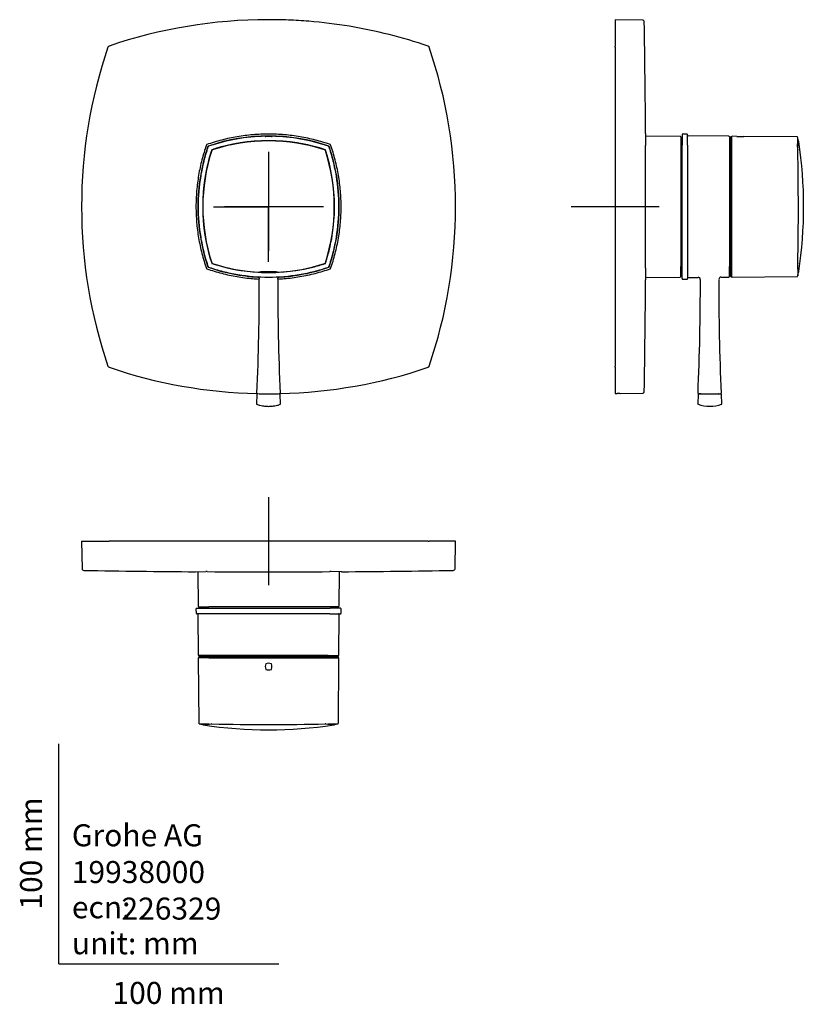
# Model space of a CAD drawing. Units: millimetres. Extents: x -18 to 339, y -18 to 429.
import ezdxf
from ezdxf.enums import TextEntityAlignment as Align
from ezdxf.lldxf.tags import DXFTag

# ---------------------------------------------------------------- set-up
doc = ezdxf.new("R2010")
doc.units = ezdxf.units.MM
for name, color, linetype in [('404006038_ELEMEN', 7, 'Continuous'), ('410573038_CAP_CA', 7, 'Continuous'), ('410575038_VOLUMN', 7, 'Continuous'), ('410576038_DECORA', 7, 'Continuous'), ('410579031_SLEEVE', 7, 'Continuous'), ('410580038_SLEEVE', 7, 'Continuous'), ('410587038_PBV2_H', 7, 'Continuous'), ('410592040_ESCUTC', 7, 'Continuous'), ('Default', 7, 'Continuous'), ('DV2_Default', 7, 'Continuous'), ('DV3_Default', 7, 'Continuous')]:
    doc.layers.add(name, color=color, linetype=linetype)
doc.styles.add('SEACAD_seiso_ttf', font='seiso.ttf')
tags = doc.linetypes.add('CENTER2', pattern=[28.575, 19.05, -3.175, 3.175, -3.175]).pattern_tags.tags
tags[10:11] = [DXFTag(74, 4), DXFTag(75, 0), DXFTag(340, '0'), DXFTag(46, 0.0), DXFTag(50, 0.0), DXFTag(44, 0.0), DXFTag(45, 0.0)]
tags[8:9] = [DXFTag(74, 4), DXFTag(75, 0), DXFTag(340, '0'), DXFTag(46, 0.0), DXFTag(50, 0.0), DXFTag(44, 0.0), DXFTag(45, 0.0)]
tags[6:7] = [DXFTag(74, 4), DXFTag(75, 0), DXFTag(340, '0'), DXFTag(46, 0.0), DXFTag(50, 0.0), DXFTag(44, 0.0), DXFTag(45, 0.0)]
tags[4:5] = [DXFTag(74, 4), DXFTag(75, 0), DXFTag(340, '0'), DXFTag(46, 0.0), DXFTag(50, 0.0), DXFTag(44, 0.0), DXFTag(45, 0.0)]

# ---------------------------------------------------------------- blocks, each defined once
blk = doc.blocks.new('SEANNOT_GROUP')
at = {"layer": 'Default', "color": 7, "linetype": 'CENTER2'}
for p, q in [((95.36, 369.19), (95.36, 344.19)), ((95.36, 364.19), (95.36, 324.19)), ((70.36, 344.19), (95.36, 344.19)), ((115.36, 344.19), (75.36, 344.19)), ((120.36, 344.19), (95.36, 344.19)), ((95.36, 319.19), (95.36, 344.19))]:
    blk.add_line(p, q, dxfattribs=at)
blk = doc.blocks.new('SEANNOT_GROUP1')
at = {"layer": 'Default', "color": 7, "linetype": 'CENTER2'}
for p, q in [((95.36, 212.13), (95.36, 172.13)), ((115.36, 192.13), (75.36, 192.13))]:
    blk.add_line(p, q, dxfattribs=at)
blk = doc.blocks.new('SEANNOT_GROUP2')
at = {"layer": 'Default', "color": 7, "linetype": 'CENTER2'}
for p, q in [((252.9, 364.19), (252.9, 324.19)), ((272.9, 344.19), (232.9, 344.19))]:
    blk.add_line(p, q, dxfattribs=at)
blk = doc.blocks.new('SE')
at = {"layer": '404006038_ELEMEN', "color": 7, "linetype": 'Continuous'}
for p, q in [((90.07, 258.82), (89.88, 254.61)), ((90.82, 259.1), (90.37, 259.1)), ((91.11, 259.1), (91.29, 259.1)), ((91.29, 259.1), (99.42, 259.1)), ((99.42, 259.1), (99.6, 259.1)), ((99.9, 259.1), (100.35, 259.1)), ((100.84, 254.61), (100.65, 258.82))]:
    blk.add_line(p, q, dxfattribs=at)
for centre, start, end in [((90.37, 258.8), 89.9775, 177.4895), ((100.35, 258.8), 2.5105, 90.0225), ((90.18, 254.62), 177.3048, 246.5025), ((100.54, 254.62), 293.4975, 2.6952)]:
    blk.add_arc(centre, 0.3, start, end, dxfattribs=at)
blk.add_open_spline([(89.99, 254.38), (90.49, 254.19), (91.26, 253.91), (92.48, 253.68), (93.43, 253.54), (94.2, 253.47), (94.97, 253.42), (95.93, 253.42), (97.04, 253.51), (98.22, 253.68), (99.46, 253.91), (100.23, 254.2), (100.72, 254.38)], degree=3, knots=[0, 0, 0, 0, 0.13293, 0.242019, 0.330555, 0.399269, 0.453166, 0.541584, 0.660809, 0.757958, 0.869989, 1, 1, 1, 1], dxfattribs=at)
at = {"layer": '410573038_CAP_CA', "color": 7, "linetype": 'Continuous'}
for p, q in [((69.55, 369.81), (69.51, 369.68)), ((69.87, 370.04), (69.74, 370)), ((69.74, 370), (69.74, 370)), ((120.98, 370), (120.84, 370.04)), ((120.98, 370), (120.98, 370)), ((121.21, 369.68), (121.17, 369.81)), ((121.17, 369.81), (121.17, 369.81)), ((69.51, 318.71), (69.55, 318.57)), ((69.55, 318.57), (69.55, 318.57)), ((69.74, 318.38), (69.87, 318.34)), ((69.74, 318.38), (69.74, 318.38)), ((120.84, 318.34), (120.98, 318.38)), ((120.95, 318.46), (120.95, 318.46)), ((120.98, 318.38), (120.98, 318.38)), ((121.17, 318.57), (121.21, 318.71)), ((121.17, 318.57), (121.17, 318.57)), ((90.92, 314.43), (91.23, 314.42)), ((99.48, 314.42), (99.8, 314.43))]:
    blk.add_line(p, q, dxfattribs=at)
for centre, radius, start, end in [((95.36, 291.38), 82.69, 72.0491, 107.9512), ((148.18, 344.19), 82.7, 162.0502, 197.9487), ((69.83, 369.72), 0.3, 108.9963, 161.0031), ((120.88, 369.72), 0.3, 18.9969, 71.0024), ((42.54, 344.19), 82.7, 342.0502, 17.9498), ((69.83, 318.67), 0.3, 199.004, 250.9998), ((95.23, 396.31), 81.99, 251.9837, 266.9848), ((95.5, 396.23), 81.91, 273.0071, 288.0236), ((120.88, 318.67), 0.3, 289.0014, 341.0056), ((95.48, 287.67), 27.09, 96.0485, 99.0202), ((91.24, 314.52), 0.1, 269.0244, 275.1244), ((95.36, 268.77), 45.86, 92.094, 95.1458), ((95.38, 268.48), 46.12, 93.4128, 95.1388), ((95.36, 268.82), 45.79, 86.5861, 93.4145), ((95.36, 268.77), 45.86, 84.8547, 87.4023), ((95.34, 268.48), 46.12, 84.8618, 86.5878), ((95.61, 290.46), 24.28, 80.8086, 84.1242), ((99.48, 314.52), 0.1, 264.991, 271.0018)]:
    blk.add_arc(centre, radius, start, end, dxfattribs=at)
blk.add_open_spline([(89.38, 314.53), (89.41, 314.53), (89.43, 314.52), (89.46, 314.52)], degree=3, dxfattribs=at)
blk.add_open_spline([(101.26, 314.52), (101.3, 314.53), (101.35, 314.53), (101.41, 314.54), (101.43, 314.54)], degree=3, knots=[0, 0, 0, 0, 0.277478, 0.4294235, 0.4294235, 0.4294235, 0.4294235], dxfattribs=at)
at = {"layer": '410575038_VOLUMN', "color": 7, "linetype": 'Continuous'}
for p, q in [((90.85, 259.1), (90.39, 259.1)), ((91.14, 259.1), (91.3, 259.1)), ((91.3, 259.1), (99.41, 259.1)), ((99.41, 259.1), (99.58, 259.1)), ((100.32, 259.1), (99.87, 259.1))]:
    blk.add_line(p, q, dxfattribs=at)
for centre, radius, start, end in [((95.36, 292.77), 83.58, 70.8856, 109.1144), ((146.78, 344.19), 83.58, 160.8856, 199.1144), ((68.09, 371.46), 0.301, 135.0457, 160.8376), ((68.09, 371.46), 0.301, 109.1624, 134.9543), ((122.63, 371.46), 0.3, 45.0013, 70.8821), ((122.63, 371.46), 0.3, 19.1179, 44.9987), ((43.94, 344.19), 83.58, 340.8856, 19.1144), ((68.09, 316.92), 0.3, 199.1179, 224.9987), ((68.09, 316.92), 0.3, 225.0013, 250.8821), ((95.36, 395.61), 83.58, 250.8854, 266.8125), ((95.36, 395.61), 83.58, 273.109, 289.1146), ((122.63, 316.92), 0.3, 289.1179, 314.9987), ((122.63, 316.92), 0.3, 315.0013, 340.8821), ((-981.47, 307.23), 1072.63, 357.44505, 0.21571), ((1164.22, 307.03), 1064.66, 179.77175, 182.56313), ((90.39, 259.4), 0.3, 177.4847, 270.0266), ((100.32, 259.4), 0.3, 269.9734, 2.5153)]:
    blk.add_arc(centre, radius, start, end, dxfattribs=at)
for points, knots in [([(90.35, 312.25), (90.35, 312.25), (90.36, 312.25), (90.41, 312.24), (90.53, 312.2), (90.68, 312.13), (90.88, 311.98), (91.05, 311.74), (91.15, 311.48), (91.14, 311.33), (91.14, 311.27)], [0.4758957, 0.4758957, 0.4758957, 0.4758957, 0.554975, 0.6376487, 0.6812709, 0.7274146, 0.7979671, 0.8740358, 0.9614774, 1, 1, 1, 1]), ([(99.58, 311.27), (99.57, 311.31), (99.56, 311.44), (99.64, 311.68), (99.78, 311.91), (99.95, 312.07), (100.11, 312.16), (100.22, 312.21), (100.29, 312.23), (100.34, 312.25), (100.36, 312.25), (100.36, 312.25), (100.36, 312.25)], [0, 0, 0, 0, 0.0192986, 0.0934284, 0.1535494, 0.2048861, 0.2475082, 0.2802664, 0.3094846, 0.3472873, 0.41337, 0.4410127, 0.4410127, 0.4410127, 0.4410127])]:
    blk.add_open_spline(points, degree=3, knots=knots, dxfattribs=at)
at = {"layer": '410576038_DECORA', "color": 7, "linetype": 'Continuous'}
for centre, start, end in [((67.41, 372.14), 135.0008, 160.5599), ((67.41, 372.14), 109.4391, 134.9983), ((123.31, 372.14), 45.0008, 70.5599), ((123.31, 372.14), 19.4392, 44.9983), ((67.41, 316.24), 199.4392, 224.9983), ((67.41, 316.24), 225.0008, 250.5599), ((123.31, 316.24), 289.4392, 314.9983), ((123.31, 316.24), 315.0008, 340.5599)]:
    blk.add_arc(centre, 0.3, start, end, dxfattribs=at)
for points, knots in [([(123.41, 372.42), (121.18, 373.21), (118.93, 373.89), (114.36, 375.08), (112.03, 375.58), (107.34, 376.38), (104.97, 376.68), (101.4, 376.98), (100.2, 377.06), (97.8, 377.16), (96.59, 377.19), (92.99, 377.19), (90.6, 377.09), (85.84, 376.69), (83.47, 376.39), (78.76, 375.59), (76.42, 375.09), (72.92, 374.19), (71.76, 373.86), (69.5, 373.17), (68.4, 372.81), (67.31, 372.42)], [0, 0, 0, 0, 0.123116, 0.123116, 0.248744, 0.248744, 0.374372, 0.374372, 0.437186, 0.437186, 0.5, 0.5, 0.625628, 0.625628, 0.751256, 0.751256, 0.876885, 0.876885, 0.939699, 0.939699, 1, 1, 1, 1]), ([(67.13, 372.24), (66.34, 370.01), (65.66, 367.76), (64.47, 363.19), (63.97, 360.86), (63.17, 356.17), (62.87, 353.8), (62.57, 350.23), (62.49, 349.03), (62.39, 346.63), (62.36, 345.43), (62.36, 341.82), (62.46, 339.43), (62.86, 334.67), (63.16, 332.3), (63.96, 327.59), (64.46, 325.25), (65.36, 321.75), (65.69, 320.59), (66.38, 318.33), (66.74, 317.23), (67.13, 316.14)], [0, 0, 0, 0, 0.123116, 0.123116, 0.248744, 0.248744, 0.374372, 0.374372, 0.437186, 0.437186, 0.5, 0.5, 0.625628, 0.625628, 0.751256, 0.751256, 0.876885, 0.876885, 0.939699, 0.939699, 1, 1, 1, 1]), ([(123.59, 316.14), (124.38, 318.37), (125.06, 320.62), (126.25, 325.19), (126.75, 327.52), (127.55, 332.21), (127.85, 334.58), (128.15, 338.15), (128.23, 339.35), (128.33, 341.75), (128.36, 342.95), (128.36, 346.56), (128.26, 348.95), (127.86, 353.71), (127.56, 356.08), (126.76, 360.79), (126.26, 363.13), (125.35, 366.63), (125.03, 367.79), (124.34, 370.05), (123.97, 371.15), (123.59, 372.24)], [0, 0, 0, 0, 0.123116, 0.123116, 0.248744, 0.248744, 0.374372, 0.374372, 0.437186, 0.437186, 0.5, 0.5, 0.625628, 0.625628, 0.751256, 0.751256, 0.876885, 0.876885, 0.939699, 0.939699, 1, 1, 1, 1]), ([(67.31, 315.96), (69.54, 315.17), (71.79, 314.49), (76.36, 313.3), (78.69, 312.8), (83.38, 312), (85.75, 311.7), (89.13, 311.41), (90.13, 311.35), (91.14, 311.3)], [0, 0, 0, 0, 0.1231155, 0.1231155, 0.2487437, 0.2487437, 0.3743719, 0.3743719, 0.4270792, 0.4270792, 0.4270792, 0.4270792]), ([(99.57, 311.3), (100.55, 311.34), (101.53, 311.41), (104.88, 311.69), (107.25, 311.99), (111.96, 312.79), (114.3, 313.29), (117.8, 314.19), (118.96, 314.52), (121.22, 315.21), (122.31, 315.58), (123.41, 315.96)], [0.5742232, 0.5742232, 0.5742232, 0.5742232, 0.6256283, 0.6256283, 0.7512565, 0.7512565, 0.8768847, 0.8768847, 0.9396987, 0.9396987, 1, 1, 1, 1])]:
    blk.add_open_spline(points, degree=3, knots=knots, dxfattribs=at)
at = {"layer": '410579031_SLEEVE', "color": 7, "linetype": 'Continuous'}
for p, q in [((120.81, 370.05), (120.83, 370.07)), ((120.83, 318.31), (120.81, 318.33)), ((120.86, 318.28), (120.84, 318.3)), ((121.22, 318.74), (121.24, 318.72))]:
    blk.add_line(p, q, dxfattribs=at)
blk.add_arc((121.81, 319.54), 1.78, 227.4964, 228.3197, dxfattribs=at)
at = {"layer": '410587038_PBV2_H', "color": 7, "linetype": 'Continuous'}
for centre, radius, start, end in [((95.36, 291.44), 84.75, 91.013, 108.7898), ((94.19, 369.38), 6.78, 90.8557, 91.9359), ((93.97, 384.05), 7.92, 269.9338, 270.8589), ((95.36, 304.28), 71.89, 88.9871, 91.0133), ((95.36, 271.05), 105.09, 89.3072, 90.6932), ((96.53, 369.38), 6.78, 88.0645, 89.1447), ((96.75, 384.05), 7.92, 269.1414, 270.0666), ((95.36, 291.44), 84.75, 71.2105, 88.9896), ((68.16, 371.39), 0.3, 108.9333, 161.5207), ((95.36, 291.41), 82.78, 71.8718, 108.0907), ((95.36, 291.4), 82.78, 103.5453, 107.569), ((95.36, 291.4), 82.78, 71.8733, 80.984), ((95.36, 291.43), 82.72, 75.2541, 78.011), ((122.56, 371.39), 0.3, 18.577, 71.0664), ((148.13, 344.19), 82.72, 161.846, 198.1162), ((148.14, 344.19), 82.73, 161.8489, 170.9727), ((148.11, 344.19), 82.67, 161.8418, 163.199), ((69.72, 369.9), 0.202, 108.439, 161.4898), ((95.36, 291.43), 82.72, 105.5151, 108.0956), ((95.36, 291.43), 82.72, 71.8669, 73.2899), ((121.05, 369.88), 0.202, 18.4771, 71.5221), ((42.59, 344.19), 82.73, 15.5522, 18.132), ((42.57, 344.19), 82.78, 341.9107, 18.1272), ((42.56, 344.19), 82.79, 13.5819, 17.6063), ((148.11, 344.19), 82.67, 165.2286, 166.875), ((148.11, 344.19), 82.67, 167.2677, 167.9784), ((42.56, 344.19), 82.79, 341.9123, 351.0224), ((42.59, 344.19), 82.73, 345.2927, 348.0496), ((148.14, 344.19), 82.73, 193.568, 197.5847), ((148.11, 344.19), 82.67, 195.4818, 198.1204), ((69.7, 318.53), 0.202, 198.4712, 251.5268), ((95.36, 396.96), 82.71, 251.8827, 288.1549), ((95.36, 396.97), 82.73, 251.8858, 261.01), ((95.36, 396.94), 82.67, 251.8786, 253.2357), ((95.36, 396.97), 82.73, 283.6064, 287.6237), ((95.36, 396.94), 82.67, 286.8839, 288.1591), ((121.07, 318.55), 0.202, 288.5107, 341.5608), ((42.59, 344.19), 82.73, 341.9058, 343.3289), ((68.16, 316.99), 0.3, 198.5767, 251.5188), ((122.56, 316.99), 0.3, 288.5775, 341.5208)]:
    blk.add_arc(centre, radius, start, end, dxfattribs=at)
blk.add_ellipse((96.76, 376.06), major_axis=(0.0043, 0.0999), ratio=0.950096, start_param=0.027999, end_param=0.693167, dxfattribs=at)
for points, knots in [([(93.96, 376.13), (93.82, 376.13), (93.76, 376.14), (93.76, 376.14), (93.77, 376.15), (93.84, 376.15), (93.89, 376.15), (93.96, 376.16)], [0, 0, 0, 0, 0.5, 0.5, 0.75, 0.75, 1, 1, 1, 1]), ([(96.76, 376.16), (96.89, 376.15), (96.96, 376.14), (96.96, 376.14), (96.94, 376.14), (96.88, 376.14), (96.83, 376.13), (96.76, 376.13)], [0, 0, 0, 0, 0.5, 0.5, 0.75, 0.75, 1, 1, 1, 1]), ([(67.87, 371.48), (67.71, 370.98), (67.54, 370.47), (67.19, 369.41), (67.02, 368.86), (66.52, 367.18), (66.21, 366.06), (65.36, 362.67), (64.88, 360.39), (63.74, 353.5), (63.36, 348.85), (63.36, 339.53), (63.74, 334.88), (64.88, 327.98), (65.36, 325.7), (66.22, 322.32), (66.52, 321.19), (67.02, 319.52), (67.2, 318.96), (67.54, 317.9), (67.71, 317.4), (67.88, 316.9)], [0, 0, 0, 0, 0.028732, 0.028732, 0.060151, 0.060151, 0.122988, 0.122988, 0.248663, 0.248663, 0.500012, 0.500012, 0.751362, 0.751362, 0.877037, 0.877037, 0.939874, 0.939874, 0.971293, 0.971293, 1, 1, 1, 1]), ([(122.84, 316.9), (123.01, 317.4), (123.18, 317.91), (123.52, 318.97), (123.69, 319.52), (124.19, 321.2), (124.5, 322.32), (125.36, 325.7), (125.83, 327.99), (126.97, 334.88), (127.36, 339.53), (127.36, 348.85), (126.97, 353.5), (125.83, 360.39), (125.36, 362.68), (124.5, 366.06), (124.19, 367.18), (123.69, 368.86), (123.52, 369.41), (123.18, 370.47), (123.01, 370.98), (122.84, 371.48)], [0, 0, 0, 0, 0.028707, 0.028707, 0.060126, 0.060126, 0.122963, 0.122963, 0.248637, 0.248637, 0.499985, 0.499985, 0.751333, 0.751333, 0.877007, 0.877007, 0.939844, 0.939844, 0.971262, 0.971262, 1, 1, 1, 1]), ([(68.06, 316.71), (68.57, 316.54), (69.07, 316.37), (70.13, 316.03), (70.69, 315.85), (72.36, 315.36), (73.49, 315.05), (76.87, 314.19), (79.15, 313.72), (86.05, 312.57), (90.7, 312.19), (100.02, 312.19), (104.67, 312.57), (111.56, 313.72), (113.85, 314.19), (117.23, 315.05), (118.35, 315.36), (120.03, 315.86), (120.58, 316.03), (121.65, 316.37), (122.15, 316.54), (122.65, 316.71)], [0, 0, 0, 0, 0.028708, 0.028708, 0.060128, 0.060128, 0.122967, 0.122967, 0.248644, 0.248644, 0.5, 0.5, 0.751356, 0.751356, 0.877034, 0.877034, 0.939873, 0.939873, 0.971292, 0.971292, 1, 1, 1, 1])]:
    blk.add_open_spline(points, degree=3, knots=knots, dxfattribs=at)
at = {"layer": '410592040_ESCUTC', "color": 7, "linetype": 'Continuous'}
for p, q in [((90.04, 259.24), (90.14, 259.25)), ((100.57, 259.25), (100.68, 259.24))]:
    blk.add_line(p, q, dxfattribs=at)
for points, knots in [([(167.87, 417.2), (156.24, 421.19), (144.28, 424.19), (126.03, 427.2), (119.86, 427.96), (110.58, 428.71), (107.48, 428.9), (102.82, 429.08), (101.27, 429.13), (98.94, 429.17), (98.16, 429.18), (97, 429.19), (96.61, 429.2), (96.03, 429.2), (95.84, 429.2), (95.54, 429.2), (95.45, 429.2), (95.25, 429.2), (95.16, 429.2), (70.55, 429.17), (46.04, 425.16), (22.84, 417.2)], [0, 0, 0, 0, 0.248687, 0.248687, 0.374349, 0.374349, 0.43718, 0.43718, 0.468595, 0.468595, 0.484303, 0.484303, 0.492157, 0.492157, 0.496084, 0.496084, 0.498047, 0.498047, 0.500011, 0.500011, 1, 1, 1, 1]), ([(22.35, 416.71), (22.39, 416.82), (22.45, 416.93), (22.62, 417.1), (22.73, 417.16), (22.84, 417.2)], [0, 0, 0, 0, 0.5, 0.5, 1, 1, 1, 1]), ([(167.87, 417.2), (167.99, 417.16), (168.09, 417.1), (168.26, 416.93), (168.33, 416.82), (168.37, 416.71)], [0, 0, 0, 0, 0.5, 0.5, 1, 1, 1, 1]), ([(22.84, 271.18), (22.73, 271.22), (22.62, 271.28), (22.45, 271.46), (22.39, 271.56), (22.35, 271.68)], [0, 0, 0, 0, 0.5, 0.5, 1, 1, 1, 1]), ([(168.37, 271.68), (168.33, 271.56), (168.26, 271.46), (168.09, 271.28), (167.99, 271.22), (167.87, 271.18)], [0, 0, 0, 0, 0.5, 0.5, 1, 1, 1, 1])]:
    blk.add_open_spline(points, degree=3, knots=knots, dxfattribs=at)
for points in [[(22.35, 416.71), (6.35, 370.07), (6.35, 318.32), (22.35, 271.68)], [(168.37, 271.68), (184.37, 318.32), (184.37, 370.07), (168.37, 416.71)], [(22.84, 271.18), (44.48, 263.76), (67.22, 259.78), (90.04, 259.24)], [(100.68, 259.24), (123.5, 259.78), (146.23, 263.76), (167.87, 271.18)]]:
    blk.add_open_spline(points, degree=3, dxfattribs=at)
blk = doc.blocks.new('SE1')
at = {"layer": '404006038_ELEMEN', "color": 7, "linetype": 'Continuous'}
for p, q in [((290.71, 258.82), (290.52, 254.61)), ((291.46, 259.1), (291.01, 259.1)), ((291.76, 259.1), (291.94, 259.1)), ((291.94, 259.1), (300.07, 259.1)), ((300.07, 259.1), (300.25, 259.1)), ((300.54, 259.1), (300.99, 259.1)), ((301.48, 254.61), (301.29, 258.82))]:
    blk.add_line(p, q, dxfattribs=at)
for centre, radius, start, end in [((291.01, 258.8), 0.3, 89.9775, 177.4895), ((300.99, 258.8), 0.3, 2.5105, 90.0225), ((290.82, 254.62), 0.3, 177.3048, 246.5025), ((296, 269.15), 15.72, 250.042, 289.958), ((301.18, 254.62), 0.3, 293.4975, 2.6952)]:
    blk.add_arc(centre, radius, start, end, dxfattribs=at)
at = {"layer": '410573038_CAP_CA', "color": 7, "linetype": 'Continuous'}
blk.add_line((336.43, 314.61), (336.46, 314.69), dxfattribs=at)
for centre, radius, start, end in [((336.14, 373.77), 0.3, 9.6466, 69.4264), ((142.32, 344.2), 196.35, 351.3571, 8.6754), ((336.18, 314.69), 0.271, 276.2208, 341.6413), ((336.36, 314.71), 0.101, 270.1091, 310.1089), ((336.36, 314.71), 0.101, 310.3209, 350.325)]:
    blk.add_arc(centre, radius, start, end, dxfattribs=at)
at = {"layer": '410575038_VOLUMN', "color": 7, "linetype": 'Continuous'}
for p, q in [((304.6, 376.19), (286.2, 376.35)), ((304.9, 375.89), (304.9, 371.34)), ((304.9, 371.34), (304.9, 317.05)), ((304.9, 312.49), (304.9, 317.05)), ((286.2, 312.03), (290.7, 312.07)), ((301.09, 312.16), (304.6, 312.19)), ((290.94, 259.1), (291.58, 259.1)), ((291.68, 259.1), (291.58, 259.1)), ((291.85, 259.1), (291.68, 259.1)), ((291.85, 259.1), (299.96, 259.1)), ((300.13, 259.1), (299.96, 259.1)), ((300.13, 259.1), (300.23, 259.1)), ((300.23, 259.1), (300.87, 259.1))]:
    blk.add_line(p, q, dxfattribs=at)
for centre, radius, start, end in [((286.2, 376.05), 0.3, 89.5, 180), ((304.6, 375.89), 0.3, 0, 89.5), ((286.2, 312.33), 0.3, 180, 270.5), ((-778.51, 307.16), 1070.21, 357.44338, 0.20967), ((290.69, 311.07), 1, 0.3233, 89.8411), ((1363.86, 307), 1063.76, 179.77575, 182.5637), ((301.11, 311.16), 1, 91.1775, 179.5206), ((304.6, 312.49), 0.3, 270.5, 0), ((290.94, 259.4), 0.3, 177.4847, 270.0266), ((300.87, 259.4), 0.3, 269.9734, 2.5153)]:
    blk.add_arc(centre, radius, start, end, dxfattribs=at)
at = {"layer": '410576038_DECORA', "color": 7, "linetype": 'Continuous'}
for p, q in [((283.4, 376.89), (283.4, 372.14)), ((285.6, 377.17), (283.7, 377.19)), ((285.9, 372.13), (285.9, 376.87)), ((283.4, 316.24), (283.4, 372.14)), ((285.9, 372.13), (285.9, 316.26)), ((283.4, 311.49), (283.4, 316.24)), ((285.9, 316.26), (285.9, 311.51)), ((283.7, 311.19), (285.6, 311.21))]:
    blk.add_line(p, q, dxfattribs=at)
for centre, start, end in [((283.7, 376.89), 90.625, 180.0026), ((285.6, 376.87), 359.9973, 90.148), ((283.7, 311.49), 179.9974, 271.1603), ((285.6, 311.51), 271.1401, 0.0027)]:
    blk.add_arc(centre, 0.3, start, end, dxfattribs=at)
at = {"layer": '410579031_SLEEVE', "color": 7, "linetype": 'Continuous'}
for p, q in [((283.25, 374.54), (282.8, 374.54)), ((305.35, 374.54), (304.9, 374.54)), ((305.5, 371.41), (305.5, 375.94)), ((305.8, 375.94), (305.5, 375.94)), ((305.8, 375.94), (305.8, 371.41)), ((305.9, 371.32), (305.9, 375.84)), ((305.4, 317.07), (305.4, 371.32)), ((305.9, 371.32), (305.9, 317.07)), ((282.8, 313.84), (283.25, 313.84)), ((304.9, 313.84), (305.35, 313.84)), ((305.4, 312.54), (305.4, 317.07)), ((305.5, 316.97), (305.5, 312.44)), ((305.8, 312.44), (305.8, 316.97)), ((305.5, 312.44), (305.8, 312.44))]:
    blk.add_line(p, q, dxfattribs=at)
for centre, start, end in [((283.4, 375.84), 96.1234, 181.4487), ((305.5, 375.84), 96.8121, 181.4487), ((305.8, 375.84), 358.5801, 90), ((283.4, 312.54), 178.5607, 270), ((305.5, 312.54), 178.5513, 270), ((305.8, 312.54), 276.798, 1.4199)]:
    blk.add_arc(centre, 0.1, start, end, dxfattribs=at)
for centre, start_param, end_param in [((305.5, 317.07), 0, 1.570796), ((305.8, 317.07), 1.570796, 3.141593)]:
    blk.add_ellipse(centre, major_axis=(-0.1, 0), ratio=0.945048, start_param=start_param, end_param=end_param, dxfattribs=at)
at = {"layer": '410580038_SLEEVE', "color": 7, "linetype": 'Continuous'}
for p, q in [((282.8, 375.89), (282.8, 371.34)), ((282.8, 371.34), (282.8, 317.05)), ((282.8, 312.49), (282.8, 317.05))]:
    blk.add_line(p, q, dxfattribs=at)
for centre, start, end in [((282.5, 375.89), 0, 89.5), ((282.5, 312.49), 270.5, 0)]:
    blk.add_arc(centre, 0.3, start, end, dxfattribs=at)
at = {"layer": '410587038_PBV2_H', "color": 7, "linetype": 'Continuous'}
for p, q in [((308.32, 376.17), (306.21, 376.19)), ((335.71, 375.93), (311.49, 376.14)), ((305.9, 371.39), (305.9, 375.89)), ((336.23, 374.26), (336, 375.67)), ((305.9, 316.99), (305.9, 371.39)), ((305.9, 316.99), (305.9, 312.49)), ((336, 312.72), (336.25, 314.16)), ((306.2, 312.19), (335.71, 312.45))]:
    blk.add_line(p, q, dxfattribs=at)
for centre, radius, start, end in [((306.2, 375.89), 0.3, 90.701, 180.0017), ((310.47, 413.61), 37.51, 266.7004, 266.9864), ((308.67, 380.45), 4.29, 267.7507, 269.4553), ((311.88, 602.5), 226.37, 269.1782, 269.8209), ((311.21, 380.42), 4.29, 269.5432, 271.2504), ((309.49, 426.79), 50.69, 272.0387, 272.2755), ((335.72, 375.66), 0.27, 34.7865, 93.2447), ((109.97, 377.97), 226.04, 358.2816, 359.4213), ((253.88, 377.53), 82.44, 354.892, 357.753), ((338.01, 370.1), 2.02, 177.3182, 182.748), ((-878.06, 344.18), 1214.33, 358.78528, 1.21849), ((337.99, 318.34), 1.99, 177.2515, 182.7478), ((254.88, 310.86), 81.45, 2.2969, 5.199), ((336.17, 314.14), 0.1, 1.7978, 2.6503), ((306.2, 312.49), 0.3, 179.9981, 271.5446), ((335.73, 312.72), 0.265, 266.304, 325.5709)]:
    blk.add_arc(centre, radius, start, end, dxfattribs=at)
blk.add_open_spline([(308.51, 376.16), (308.5, 376.16), (308.49, 376.16), (308.48, 376.16)], degree=3, dxfattribs=at)
blk.add_open_spline([(335.91, 317.19), (335.94, 316.44), (335.95, 315.77), (335.97, 314.65), (335.98, 314.19), (336, 313.07), (336, 312.69), (336, 312.69)], degree=3, knots=[0, 0, 0, 0, 0.125, 0.125, 0.25, 0.25, 0.4998291, 0.4998291, 0.4998291, 0.4998291], dxfattribs=at)
at = {"layer": '410592040_ESCUTC', "color": 7, "linetype": 'Continuous'}
for p, q in [((252.9, 429.2), (252.9, 417.2)), ((265.42, 428.98), (252.9, 429.2)), ((252.9, 416.71), (252.9, 417.2)), ((252.9, 416.71), (252.9, 271.68)), ((266.8, 377.44), (266.75, 372.68)), ((266.75, 315.7), (266.8, 310.94)), ((252.9, 271.18), (252.9, 271.68)), ((252.9, 271.18), (252.9, 259.24)), ((252.9, 259.24), (253.87, 259.26)), ((255.21, 259.22), (265.42, 259.4))]:
    blk.add_line(p, q, dxfattribs=at)
for centre, radius, start, end in [((265.41, 428.18), 0.8, 358.4079, 89.3169), ((-4733.09, 344.19), 5000, 0.38099, 0.96229), ((320.46, 372.37), 53.71, 179.6741, 180.3259), ((-7777.96, 344.19), 8044.76, 359.801459, 0.198541), ((328.77, 316.01), 62.02, 179.7177, 180.2823), ((-4733.09, 344.19), 5000, 359.03772, 359.61901), ((265.41, 260.2), 0.8, 271.326, 1.6278), ((254.4, 237.75), 21.51, 88.2781, 91.3978), ((255.2, 259.52), 0.3, 243.7002, 271.049)]:
    blk.add_arc(centre, radius, start, end, dxfattribs=at)
blk.add_open_spline([(255.02, 259.26), (255.07, 259.25), (255.13, 259.25), (255.16, 259.25), (255.16, 259.25)], degree=3, knots=[0, 0, 0, 0, 0.288772, 0.4826056, 0.4826056, 0.4826056, 0.4826056], dxfattribs=at)
at = {"layer": 'DV2_Default', "color": 7, "linetype": 'Continuous'}
for p, q in [((266.79, 376.33), (282.5, 376.19)), ((266.79, 312.05), (282.5, 312.19))]:
    blk.add_line(p, q, dxfattribs=at)
blk = doc.blocks.new('SE2')
at = {"layer": '410573038_CAP_CA', "color": 7, "linetype": 'Continuous'}
for centre, radius, start, end in [((65.78, 108.89), 0.3, 202.4819, 260.3544), ((95.37, 302.09), 195.74, 261.291, 278.7005), ((124.94, 108.89), 0.3, 279.6456, 339.4209)]:
    blk.add_arc(centre, radius, start, end, dxfattribs=at)
at = {"layer": '410575038_VOLUMN', "color": 7, "linetype": 'Continuous'}
for p, q in [((63.2, 158.83), (63.36, 140.43)), ((127.36, 140.43), (127.52, 158.83)), ((68.21, 140.13), (63.66, 140.13)), ((122.5, 140.13), (68.21, 140.13)), ((122.5, 140.13), (127.06, 140.13))]:
    blk.add_line(p, q, dxfattribs=at)
for centre, start, end in [((63.5, 158.83), 90, 180.5), ((127.22, 158.83), 359.5, 90), ((63.66, 140.43), 180.5, 270), ((127.06, 140.43), 270, 359.5)]:
    blk.add_arc(centre, 0.3, start, end, dxfattribs=at)
at = {"layer": '410576038_DECORA', "color": 7, "linetype": 'Continuous'}
for p, q in [((62.36, 161.33), (62.38, 159.43)), ((62.66, 161.63), (67.41, 161.63)), ((67.41, 161.63), (123.31, 161.63)), ((128.06, 161.63), (123.31, 161.63)), ((128.34, 159.43), (128.36, 161.33)), ((67.42, 159.13), (62.68, 159.13)), ((123.29, 159.13), (67.42, 159.13)), ((123.29, 159.13), (128.04, 159.13))]:
    blk.add_line(p, q, dxfattribs=at)
for centre, start, end in [((62.66, 161.33), 89.9974, 181.6167), ((128.06, 161.33), 0.169, 90.0026), ((62.68, 159.43), 181.1401, 270.0027), ((128.04, 159.43), 269.9973, 0.1481)]:
    blk.add_arc(centre, 0.3, start, end, dxfattribs=at)
at = {"layer": '410579031_SLEEVE', "color": 7, "linetype": 'Continuous'}
for p, q in [((65.01, 162.23), (65.01, 161.78)), ((125.71, 161.78), (125.71, 162.23)), ((68.14, 139.53), (63.61, 139.53)), ((63.61, 139.53), (63.61, 139.23)), ((63.61, 139.23), (68.14, 139.23)), ((65.01, 140.13), (65.01, 139.68)), ((68.23, 139.63), (122.48, 139.63)), ((122.48, 139.13), (68.23, 139.13)), ((122.48, 139.13), (127.01, 139.13)), ((122.58, 139.53), (127.11, 139.53)), ((127.11, 139.23), (122.58, 139.23)), ((125.71, 139.68), (125.71, 140.13)), ((127.11, 139.23), (127.11, 139.53))]:
    blk.add_line(p, q, dxfattribs=at)
for centre, start, end in [((63.71, 161.63), 88.5513, 186.1234), ((127.01, 161.63), 6.8121, 91.4487), ((63.71, 139.53), 88.5607, 186.805), ((63.71, 139.23), 186.791, 271.4108), ((127.01, 139.53), 6.8121, 91.4487), ((127.01, 139.23), 268.5801, 6.798)]:
    blk.add_arc(centre, 0.1, start, end, dxfattribs=at)
at = {"layer": '410580038_SLEEVE', "color": 7, "linetype": 'Continuous'}
for p, q in [((63.66, 162.23), (68.21, 162.23)), ((122.5, 162.23), (68.21, 162.23)), ((127.06, 162.23), (122.5, 162.23))]:
    blk.add_line(p, q, dxfattribs=at)
for centre, start, end in [((63.66, 162.53), 180.5, 270), ((127.06, 162.53), 270, 359.5)]:
    blk.add_arc(centre, 0.3, start, end, dxfattribs=at)
at = {"layer": '410587038_PBV2_H', "color": 7, "linetype": 'Continuous'}
for p, q in [((63.36, 138.83), (63.62, 109.32)), ((68.16, 139.13), (63.66, 139.13)), ((68.16, 139.13), (122.56, 139.13)), ((122.56, 139.13), (127.06, 139.13)), ((127.1, 109.32), (127.36, 138.83)), ((63.88, 109.04), (65.34, 108.8)), ((125.44, 108.8), (126.83, 109.04))]:
    blk.add_line(p, q, dxfattribs=at)
for centre, radius, start, end in [((63.66, 138.83), 0.3, 89.9986, 181.5723), ((127.06, 138.83), 0.3, 0.5825, 90.0014), ((97.83, 135.13), 3.97, 161.8384, 198.1618), ((94.15, 136.34), 0.1, 108.1796, 161.8384), ((95.36, 132.66), 3.97, 71.8203, 108.1796), ((96.57, 136.34), 0.1, 18.1615, 71.8203), ((92.89, 135.13), 3.97, 341.8381, 18.1615), ((94.15, 133.92), 0.1, 198.1618, 251.8381), ((95.36, 137.6), 3.97, 251.8381, 288.1618), ((96.57, 133.92), 0.1, 288.1618, 341.8381), ((63.89, 109.31), 0.267, 176.706, 235.4175), ((62.09, 309.44), 200.42, 270.507, 271.7922), ((62.01, 190.42), 81.72, 272.3032, 275.2076), ((65.31, 108.87), 0.1, 271.8253, 272.6579), ((69.52, 107.04), 2, 87.2894, 92.7767), ((95.34, 1347.6), 1238.82, 268.81007, 271.19361), ((121.25, 107.02), 2.02, 87.2874, 92.7095), ((128.71, 191.38), 82.67, 264.8825, 267.7473), ((128.63, 309.34), 200.32, 268.2071, 269.493), ((125.45, 108.87), 0.1, 267.3165, 268.1893), ((126.82, 109.31), 0.28, 305.7372, 1.6951)]:
    blk.add_arc(centre, radius, start, end, dxfattribs=at)
at = {"layer": '410592040_ESCUTC', "color": 7, "linetype": 'Continuous'}
for p, q in [((10.35, 192.13), (22.35, 192.13)), ((10.35, 192.13), (10.57, 179.61)), ((22.35, 192.13), (22.84, 192.13)), ((167.87, 192.13), (22.84, 192.13)), ((167.87, 192.13), (168.37, 192.13)), ((180.37, 192.13), (168.37, 192.13)), ((180.15, 179.61), (180.37, 192.13)), ((62.11, 178.23), (66.87, 178.28)), ((128.61, 178.23), (123.85, 178.28))]:
    blk.add_line(p, q, dxfattribs=at)
for centre, radius, start, end in [((11.37, 179.63), 0.8, 181.3263, 271.6278), ((179.35, 179.63), 0.8, 268.3722, 359.3154), ((95.36, 5178.12), 5000, 269.03772, 269.61901), ((67.18, 116.26), 62.02, 89.7177, 90.2823), ((95.36, 8222.99), 8044.76, 269.801459, 270.198541), ((123.54, 124.57), 53.71, 89.6741, 90.3259), ((95.36, 5178.12), 5000, 270.38099, 270.96228)]:
    blk.add_arc(centre, radius, start, end, dxfattribs=at)
at = {"layer": 'DV3_Default', "color": 7, "linetype": 'Continuous'}
for p, q in [((63.22, 178.24), (63.36, 162.53)), ((127.5, 178.24), (127.36, 162.53))]:
    blk.add_line(p, q, dxfattribs=at)

msp = doc.modelspace()

# ---------------------------------------------------------------- linework, layer by layer
at = {"layer": 'Default', "color": 7, "linetype": 'Continuous'}
for q in [(0, 100), (100, 0)]:
    msp.add_line((0, 0), q, dxfattribs=at)

# ---------------------------------------------------------------- block references
at = {"layer": 'Default'}
for name in ['SE', 'SE1', 'SEANNOT_GROUP', 'SEANNOT_GROUP2', 'SEANNOT_GROUP1', 'SE2']:
    msp.add_blockref(name, (0, 0), dxfattribs=at)

# ---------------------------------------------------------------- texts
at = {"layer": 'Default', "color": 7, "linetype": 'Continuous', "style": 'SEACAD_seiso_ttf'}
msp.add_text('100 mm', height=10, rotation=90, dxfattribs=at).set_placement((-17.62, 24.62), align=Align.TOP_LEFT)
for s, p in [('Grohe AG^J', (5.94, 63.42)), ('19938000', (5.9, 46.72)), ('ecn:', (5.94, 30.7)), ('226329', (28.49, 30.09)), ('unit: mm', (5.94, 14.33)), ('100 mm', (24.39, -8.24))]:
    msp.add_text(s, height=10, dxfattribs=at).set_placement(p, align=Align.TOP_LEFT)

doc.saveas('drawing.dxf')
